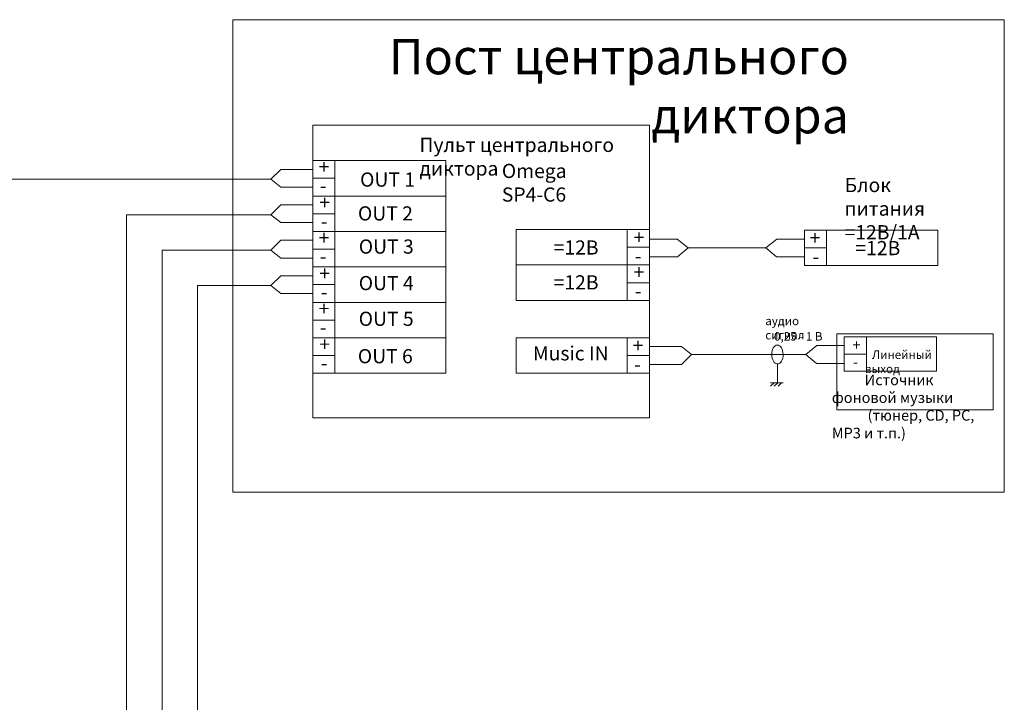
# Model space of a CAD drawing. Units: millimetres. Extents: x 3296 to 4529, y -713 to 1464.
# Drawn here: x 4252 to 4529, y 918 to 1111 of the extents above; entities that cross this region are included whole.
import ezdxf

# ---------------------------------------------------------------- set-up
doc = ezdxf.new("R2010")
doc.units = ezdxf.units.MM
doc.styles.get("Standard").update_dxf_attribs({"font": 'TCbEKeeH.ttf'})

msp = doc.modelspace()

# ---------------------------------------------------------------- linework, layer by layer
at = {"lineweight": 15}
for p, q in [((4325.18, 1068.71), (4322.4, 1065.93)), ((4334.21, 1068.71), (4325.18, 1068.71)), ((3960.41, 1065.93), (4322.4, 1065.93)), ((4325.18, 1063.71), (4322.4, 1065.93)), ((4334.21, 1063.71), (4325.18, 1063.71)), ((4325.18, 1058.71), (4322.4, 1055.93)), ((4334.21, 1058.71), (4325.18, 1058.71)), ((4322.4, 1055.93), (4281.7, 1055.93)), ((4281.7, 1055.93), (4281.7, 509.06)), ((4325.18, 1053.71), (4322.4, 1055.93)), ((4334.21, 1053.71), (4325.18, 1053.71)), ((4325.18, 1048.71), (4322.4, 1045.93)), ((4334.21, 1048.71), (4325.18, 1048.71)), ((4429.21, 1049.07), (4432.58, 1049.07)), ((4429.21, 1049.07), (4437.01, 1049.07)), ((4429.21, 1049.07), (4437.01, 1049.07)), ((4437.01, 1049.07), (4440.08, 1046.63)), ((4437.01, 1049.07), (4440.08, 1046.63)), ((4465.13, 1049.07), (4462.06, 1046.63)), ((4465.13, 1049.07), (4462.06, 1046.63)), ((4472.93, 1049.07), (4465.13, 1049.07)), ((4472.93, 1049.07), (4465.13, 1049.07)), ((4472.93, 1049.07), (4469.56, 1049.07)), ((4322.4, 1045.93), (4291.7, 1045.93)), ((4291.7, 1045.93), (4291.7, -22.8)), ((4325.18, 1043.71), (4322.4, 1045.93)), ((4440.08, 1046.63), (4437.12, 1044.07)), ((4440.08, 1046.63), (4437.12, 1044.07)), ((4440.08, 1046.63), (4462.06, 1046.63)), ((4462.06, 1046.63), (4465.02, 1044.07)), ((4462.06, 1046.63), (4465.02, 1044.07)), ((4334.21, 1043.71), (4325.18, 1043.71)), ((4429.21, 1044.07), (4432.58, 1044.07)), ((4437.12, 1044.07), (4429.21, 1044.07)), ((4437.12, 1044.07), (4429.21, 1044.07)), ((4465.02, 1044.07), (4472.93, 1044.07)), ((4465.02, 1044.07), (4472.93, 1044.07)), ((4472.93, 1044.07), (4469.56, 1044.07)), ((4325.18, 1038.71), (4322.4, 1035.93)), ((4334.21, 1038.71), (4325.18, 1038.71)), ((4322.4, 1035.93), (4301.7, 1035.93)), ((4301.7, 1035.93), (4301.7, -579.66)), ((4325.18, 1033.71), (4322.4, 1035.93)), ((4334.21, 1033.71), (4325.18, 1033.71)), ((4429.21, 1021.21), (4429.21, 1018.71)), ((4429.21, 1018.71), (4438.24, 1018.71)), ((4429.21, 1018.71), (4438.24, 1018.71)), ((4438.24, 1018.71), (4441.02, 1016.49)), ((4438.24, 1018.71), (4441.02, 1016.49)), ((4476.42, 1019), (4473.28, 1016.49)), ((4484.14, 1019), (4476.42, 1019)), ((4438.24, 1013.71), (4441.02, 1016.49)), ((4438.24, 1013.71), (4441.02, 1016.49)), ((4441.02, 1016.49), (4460.3, 1016.49)), ((4460.3, 1016.49), (4473.28, 1016.49)), ((4473.28, 1016.49), (4476.31, 1013.98)), ((4476.31, 1013.98), (4484.14, 1013.98)), ((4429.21, 1013.71), (4438.24, 1013.71)), ((4429.21, 1013.71), (4438.24, 1013.71)), ((4465.33, 1013.82), (4465.33, 1008.52)), ((4463.39, 1008.52), (4466.9, 1008.52)), ((4463.4, 1007.51), (4464.42, 1008.52)), ((4464.43, 1007.51), (4465.45, 1008.52)), ((4465.48, 1007.51), (4466.5, 1008.52))]:
    msp.add_line(p, q, dxfattribs=at)
for points in [[(4311.7, 1110.98), (4529.31, 1110.98), (4529.31, 977.63), (4311.7, 977.63)], [(4429.21, 1081.21), (4334.21, 1081.21), (4334.21, 998.63), (4429.21, 998.63)], [(4340.45, 1071.21), (4340.45, 1066.21), (4334.21, 1066.21), (4334.21, 1071.21), (4340.45, 1071.21)], [(4340.45, 1061.21), (4340.45, 1056.21), (4334.21, 1056.21), (4334.21, 1061.21), (4340.45, 1061.21)], [(4340.45, 1051.21), (4340.45, 1046.21), (4334.21, 1046.21), (4334.21, 1051.21), (4340.45, 1051.21)], [(4422.96, 1041.75), (4422.96, 1046.75), (4429.21, 1046.75), (4429.21, 1041.75), (4422.96, 1041.75)], [(4479.18, 1041.57), (4479.18, 1046.57), (4472.93, 1046.57), (4472.93, 1041.57), (4479.18, 1041.57)], [(4340.45, 1041.21), (4340.45, 1036.21), (4334.21, 1036.21), (4334.21, 1041.21), (4340.45, 1041.21)], [(4422.96, 1031.75), (4422.96, 1036.75), (4429.21, 1036.75), (4429.21, 1031.75), (4422.96, 1031.75)], [(4340.45, 1031.21), (4340.45, 1026.21), (4334.21, 1026.21), (4334.21, 1031.21), (4340.45, 1031.21)], [(4482.11, 1022.29), (4526.13, 1022.29), (4526.13, 1000.91), (4482.11, 1000.91)], [(4340.45, 1021.21), (4340.45, 1016.21), (4334.21, 1016.21), (4334.21, 1021.21), (4340.45, 1021.21)], [(4484.14, 1021.43), (4510.15, 1021.43), (4510.15, 1011.74), (4484.14, 1011.74)], [(4484.14, 1021.43), (4490.4, 1021.43), (4490.4, 1016.59), (4484.14, 1016.59)], [(4422.96, 1011.21), (4422.96, 1016.21), (4429.21, 1016.21), (4429.21, 1011.21), (4422.96, 1011.21)], [(4484.14, 1016.59), (4490.4, 1016.59), (4490.4, 1011.74), (4484.14, 1011.74)]]:
    msp.add_lwpolyline(points, close=True, dxfattribs=at)
for points in [[(4334.21, 1071.21), (4371.79, 1071.21), (4371.79, 1061.21), (4334.21, 1061.21), (4334.21, 1071.21)], [(4340.45, 1066.21), (4340.45, 1061.21), (4334.21, 1061.21), (4334.21, 1066.21), (4340.45, 1066.21)], [(4334.21, 1061.21), (4371.79, 1061.21), (4371.79, 1051.21), (4334.21, 1051.21), (4334.21, 1061.21)], [(4340.45, 1056.21), (4340.45, 1051.21), (4334.21, 1051.21), (4334.21, 1056.21), (4340.45, 1056.21)], [(4334.21, 1051.21), (4371.79, 1051.21), (4371.79, 1041.21), (4334.21, 1041.21), (4334.21, 1051.21)], [(4429.21, 1041.75), (4391.62, 1041.75), (4391.62, 1051.75), (4429.21, 1051.75), (4429.21, 1041.75)], [(4422.96, 1046.75), (4422.96, 1051.75), (4429.21, 1051.75), (4429.21, 1046.75), (4422.96, 1046.75)], [(4479.18, 1046.57), (4479.18, 1051.57), (4472.93, 1051.57), (4472.93, 1046.57), (4479.18, 1046.57)], [(4472.93, 1041.57), (4510.52, 1041.57), (4510.52, 1051.57), (4472.93, 1051.57), (4472.93, 1041.57)], [(4340.45, 1046.21), (4340.45, 1041.21), (4334.21, 1041.21), (4334.21, 1046.21), (4340.45, 1046.21)], [(4429.21, 1031.75), (4391.62, 1031.75), (4391.62, 1041.75), (4429.21, 1041.75), (4429.21, 1031.75)], [(4422.96, 1036.75), (4422.96, 1041.75), (4429.21, 1041.75), (4429.21, 1036.75), (4422.96, 1036.75)], [(4334.21, 1041.21), (4371.79, 1041.21), (4371.79, 1031.21), (4334.21, 1031.21), (4334.21, 1041.21)], [(4340.45, 1036.21), (4340.45, 1031.21), (4334.21, 1031.21), (4334.21, 1036.21), (4340.45, 1036.21)], [(4334.21, 1031.21), (4371.79, 1031.21), (4371.79, 1021.21), (4334.21, 1021.21), (4334.21, 1031.21)], [(4340.45, 1026.21), (4340.45, 1021.21), (4334.21, 1021.21), (4334.21, 1026.21), (4340.45, 1026.21)], [(4334.21, 1021.21), (4371.79, 1021.21), (4371.79, 1011.21), (4334.21, 1011.21), (4334.21, 1021.21)], [(4429.21, 1011.21), (4391.62, 1011.21), (4391.62, 1021.21), (4429.21, 1021.21), (4429.21, 1011.21)], [(4422.96, 1016.21), (4422.96, 1021.21), (4429.21, 1021.21), (4429.21, 1016.21), (4422.96, 1016.21)], [(4340.45, 1016.21), (4340.45, 1011.21), (4334.21, 1011.21), (4334.21, 1016.21), (4340.45, 1016.21)]]:
    msp.add_lwpolyline(points, dxfattribs=at)
msp.add_ellipse((4465.3, 1016.49), major_axis=(-0.03, 2.66), ratio=0.604411, dxfattribs=at)

# ---------------------------------------------------------------- texts
for s, insert, char_height, width, attachment_point in [('Пост центрального диктора', (4485.48, 1105.57), 10, 186.9793, 3), ('Пульт центрального диктора', (4364.32, 1077.65), 4, 70.708, 1), ('Omega SP4-С6', (4387.56, 1070.3), 4, 37.2385, 1), ('Блок питания\\P=12В/1А', (4484.25, 1066.33), 4, 36.6675, 1)]:
    msp.add_mtext(s, dxfattribs=dict(at, insert=insert, char_height=char_height, width=width, attachment_point=attachment_point))
for s, width, heights, insert, char_height, attachment_point in [('+', 8.3203, [5.5], (4337.37, 1069.46), 4, 5), ('OUT 1', 43.8563, [13], (4355.32, 1065.86), 4, 5), ('-', 8.3203, [5.5], (4337.18, 1064.17), 4, 5), ('+', 8.3203, [5.5], (4337.61, 1059.39), 4, 5), ('OUT 2', 43.8563, [13], (4354.72, 1056.31), 4, 5), ('-', 8.3203, [5.5], (4337.41, 1054.09), 4, 5), ('+', 8.3203, [5.5], (4337.37, 1049.46), 4, 5), ('+', 8.3203, [5.5], (4426.24, 1049.58), 4, 5), ('+', 8.3203, [5.5], (4475.9, 1049.41), 4, 5), ('OUT 3', 43.8563, [13], (4354.95, 1046.95), 4, 5), ('=12В', 31.3419, [13], (4408.51, 1046.69), 4, 5), ('=12В', 31.3419, [13], (4493.63, 1046.52), 4, 5), ('-', 8.3203, [5.5], (4337.18, 1044.17), 4, 5), ('-', 8.3203, [5.5], (4426.04, 1044.29), 4, 5), ('-', 8.3203, [5.5], (4476.1, 1044.12), 4, 5), ('+', 8.3203, [5.5], (4337.61, 1039.39), 4, 5), ('=12В', 31.3419, [13], (4408.51, 1036.85), 4, 5), ('+', 8.3203, [5.5], (4426.24, 1039.75), 4, 5), ('OUT 4', 43.8563, [13], (4354.94, 1036.64), 4, 5), ('-', 8.3203, [5.5], (4337.41, 1034.09), 4, 5), ('-', 8.3203, [5.5], (4426.04, 1034.45), 4, 5), ('+', 8.3203, [5.5], (4337.37, 1029.46), 4, 5), ('OUT 5', 43.8563, [13], (4354.93, 1026.57), 4, 5), ('аудио сигнал', 18.0736, [0], (4461.88, 1027.16), 2.4, 1), ('-', 8.3203, [5.5], (4337.18, 1024.17), 4, 5), ('0,25 - 1 В', 14.0255, [3.84], (4464.36, 1022.81), 2.4, 1), ('+', 8.3203, [5.5], (4337.61, 1019.39), 4, 5), ('+', 8.3203, [5.5], (4426, 1019.02), 4, 5), ('+', 1, [0], (4486.46, 1020.67), 3, 1), ('OUT 6', 43.8563, [13], (4354.68, 1016.01), 4, 5), ('Music IN', 31.3419, [13], (4407.01, 1016.82), 4, 5), ('\\pi0.82459;Линейный выход', 20.0263, [0], (4490, 1017.63), 2.4, 1), ('-', 1, [0], (4486.59, 1015.93), 3, 1), ('-', 8.3203, [5.5], (4337.41, 1014.09), 4, 5), ('-', 8.3203, [5.5], (4425.81, 1013.73), 4, 5), ('\\pi3.0834;Источник фоновой музыки\\P\\pi3.363;(тюнер, CD, PC, MP3 и т.п.)', 46.131, [11.69], (4480.66, 1010.82), 3, 1)]:
    msp.add_mtext_dynamic_manual_height_columns(s, width=width, gutter_width=12.5, heights=heights, dxfattribs=dict(at, insert=insert, char_height=char_height, attachment_point=attachment_point))

doc.saveas('drawing.dxf')
